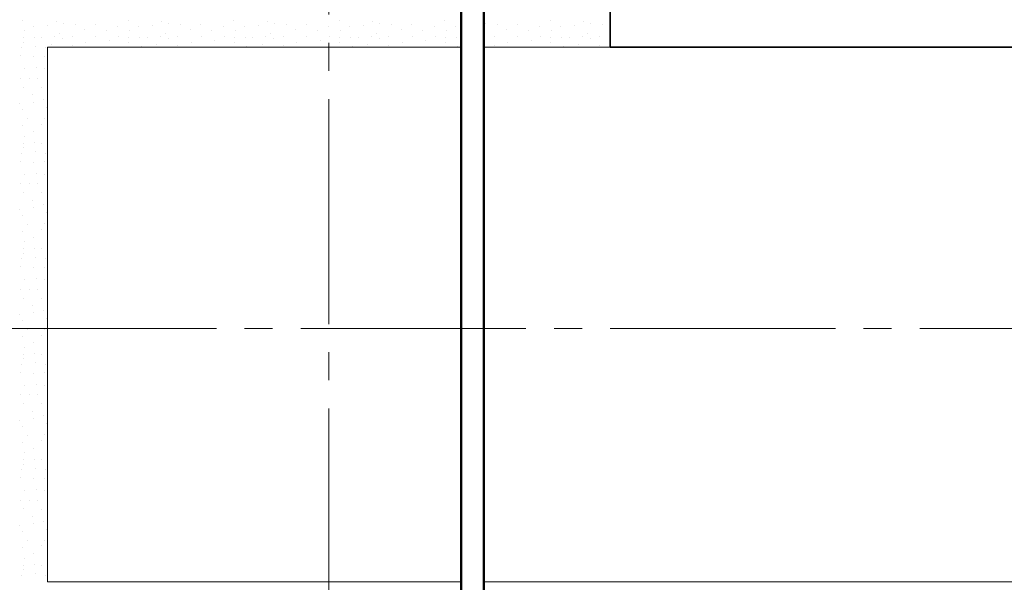
# Model space of a CAD drawing. Units: millimetres. Extents: x -27537 to -24567, y 76782 to 78882.
# Drawn here: x -26805 to -26455, y 77397 to 77597 of the extents above; entities that cross this region are included whole.
import ezdxf

# ---------------------------------------------------------------- set-up
doc = ezdxf.new("R2010")
doc.units = ezdxf.units.MM
doc.linetypes.add('______5', pattern=[110, 80, -10, 10, -10])
for name, color, linetype, lineweight in [('0.09 спло%%cная линия', 7, 'Continuous', 9), ('0.13 спло%%cная линия', 7, 'Continuous', 13), ('0.35 спло%%cная линия', 7, 'Continuous', 35), ('0.5 спло%%cная линия', 7, 'Continuous', 50)]:
    doc.layers.add(name, color=color, linetype=linetype, lineweight=lineweight)

# ---------------------------------------------------------------- blocks, each defined once
blk = doc.blocks.new('УЗОР_1339')
at = {"layer": '0.09 спло%%cная линия', "color": 0, "linetype": 'Continuous', "lineweight": 9}
for p, q in [((-46519.0875, -22801.5375), (-46519.0875, -22801.5375)), ((-46512.8625, -22801.3125), (-46512.8625, -22801.3125)), ((-46520.775, -22803.975), (-46520.775, -22803.975)), ((-46516.9875, -22806.1875), (-46516.9875, -22806.1875)), ((-46513.9125, -22803.4125), (-46513.9125, -22803.4125)), ((-46512.1125, -22806.0375), (-46512.1125, -22806.0375)), ((-46520.625, -22810.275), (-46520.625, -22810.275)), ((-46520.25, -22807.8), (-46520.25, -22807.8)), ((-46516.6875, -22810.05), (-46516.6875, -22810.05)), ((-46513.95, -22810.2), (-46513.95, -22810.2)), ((-46521.3375, -22813.8375), (-46521.3375, -22813.8375)), ((-46520.625, -22811.85), (-46520.625, -22811.85)), ((-46516.2, -22813.3125), (-46516.2, -22813.3125)), ((-46512.6375, -22813.8375), (-46512.6375, -22813.8375)), ((-46521.525, -22816.575), (-46521.525, -22816.575)), ((-46517.025, -22816.95), (-46517.025, -22816.95)), ((-46512.975, -22816.8375), (-46512.975, -22816.8375)), ((-46520.2875, -22821.225), (-46520.2875, -22821.225)), ((-46515.975, -22820.9625), (-46515.975, -22820.9625)), ((-46513.05, -22821.1875), (-46513.05, -22821.1875)), ((-46521.6375, -22824.6), (-46521.6375, -22824.6)), ((-46520.4375, -22827.75), (-46520.4375, -22827.75)), ((-46518.375, -22824.6), (-46518.375, -22824.6)), ((-46515.45, -22824.6375), (-46515.45, -22824.6375)), ((-46514.1375, -22827.7875), (-46514.1375, -22827.7875)), ((-46517.3625, -22830.45), (-46517.3625, -22830.45)), ((-46521.75, -22833.7125), (-46521.75, -22833.7125)), ((-46516.8, -22833.075), (-46516.8, -22833.075)), ((-46513.3125, -22832.1375), (-46513.3125, -22832.1375)), ((-46520.85, -22835.8875), (-46520.85, -22835.8875)), ((-46512.45, -22834.9125), (-46512.45, -22834.9125)), ((-46520.775, -22841.475), (-46520.775, -22841.475)), ((-46519.0875, -22839.0375), (-46519.0875, -22839.0375)), ((-46513.9125, -22840.9125), (-46513.9125, -22840.9125)), ((-46512.8625, -22838.8125), (-46512.8625, -22838.8125)), ((-46520.25, -22845.3), (-46520.25, -22845.3)), ((-46516.9875, -22843.6875), (-46516.9875, -22843.6875)), ((-46512.1125, -22843.5375), (-46512.1125, -22843.5375)), ((-46520.625, -22847.775), (-46520.625, -22847.775)), ((-46516.6875, -22847.55), (-46516.6875, -22847.55)), ((-46513.95, -22847.7), (-46513.95, -22847.7)), ((-46521.3375, -22851.3375), (-46521.3375, -22851.3375)), ((-46520.625, -22849.35), (-46520.625, -22849.35)), ((-46516.2, -22850.8125), (-46516.2, -22850.8125)), ((-46512.6375, -22851.3375), (-46512.6375, -22851.3375)), ((-46521.525, -22854.075), (-46521.525, -22854.075)), ((-46517.025, -22854.45), (-46517.025, -22854.45)), ((-46512.975, -22854.3375), (-46512.975, -22854.3375)), ((-46520.2875, -22858.725), (-46520.2875, -22858.725)), ((-46515.975, -22858.4625), (-46515.975, -22858.4625)), ((-46513.05, -22858.6875), (-46513.05, -22858.6875)), ((-46521.6375, -22862.1), (-46521.6375, -22862.1)), ((-46518.375, -22862.1), (-46518.375, -22862.1)), ((-46515.45, -22862.1375), (-46515.45, -22862.1375)), ((-46520.4375, -22865.25), (-46520.4375, -22865.25)), ((-46514.1375, -22865.2875), (-46514.1375, -22865.2875)), ((-46517.3625, -22867.95), (-46517.3625, -22867.95)), ((-46513.3125, -22869.6375), (-46513.3125, -22869.6375)), ((-46521.75, -22871.2125), (-46521.75, -22871.2125)), ((-46516.8, -22870.575), (-46516.8, -22870.575)), ((-46512.45, -22872.4125), (-46512.45, -22872.4125)), ((-46520.85, -22873.3875), (-46520.85, -22873.3875)), ((-46519.0875, -22876.5375), (-46519.0875, -22876.5375)), ((-46512.8625, -22876.3125), (-46512.8625, -22876.3125)), ((-46520.775, -22878.975), (-46520.775, -22878.975)), ((-46513.9125, -22878.4125), (-46513.9125, -22878.4125)), ((-46520.25, -22882.8), (-46520.25, -22882.8)), ((-46516.9875, -22881.1875), (-46516.9875, -22881.1875)), ((-46512.1125, -22881.0375), (-46512.1125, -22881.0375)), ((-46520.625, -22885.275), (-46520.625, -22885.275)), ((-46520.625, -22886.85), (-46520.625, -22886.85)), ((-46516.6875, -22885.05), (-46516.6875, -22885.05)), ((-46513.95, -22885.2), (-46513.95, -22885.2)), ((-46521.3375, -22888.8375), (-46521.3375, -22888.8375)), ((-46516.2, -22888.3125), (-46516.2, -22888.3125)), ((-46512.6375, -22888.8375), (-46512.6375, -22888.8375))]:
    blk.add_line(p, q, dxfattribs=at)
blk = doc.blocks.new('УЗОР_1439')
at = {"layer": '0.09 спло%%cная линия', "color": 0, "linetype": 'Continuous', "lineweight": 9}
for p, q in [((-46521.3375, -22701.3375), (-46521.3375, -22701.3375)), ((-46512.6375, -22701.3375), (-46512.6375, -22701.3375)), ((-46521.525, -22704.075), (-46521.525, -22704.075)), ((-46517.025, -22704.45), (-46517.025, -22704.45)), ((-46512.975, -22704.3375), (-46512.975, -22704.3375)), ((-46520.2875, -22708.725), (-46520.2875, -22708.725)), ((-46515.975, -22708.4625), (-46515.975, -22708.4625)), ((-46513.05, -22708.6875), (-46513.05, -22708.6875)), ((-46521.6375, -22712.1), (-46521.6375, -22712.1)), ((-46518.375, -22712.1), (-46518.375, -22712.1)), ((-46515.45, -22712.1375), (-46515.45, -22712.1375)), ((-46520.4375, -22715.25), (-46520.4375, -22715.25)), ((-46514.1375, -22715.2875), (-46514.1375, -22715.2875)), ((-46517.3625, -22717.95), (-46517.3625, -22717.95)), ((-46521.75, -22721.2125), (-46521.75, -22721.2125)), ((-46516.8, -22720.575), (-46516.8, -22720.575)), ((-46513.3125, -22719.6375), (-46513.3125, -22719.6375)), ((-46512.45, -22722.4125), (-46512.45, -22722.4125)), ((-46520.85, -22723.3875), (-46520.85, -22723.3875)), ((-46512.8625, -22726.3125), (-46512.8625, -22726.3125)), ((-46520.775, -22728.975), (-46520.775, -22728.975)), ((-46519.0875, -22726.5375), (-46519.0875, -22726.5375)), ((-46513.9125, -22728.4125), (-46513.9125, -22728.4125)), ((-46520.25, -22732.8), (-46520.25, -22732.8)), ((-46516.9875, -22731.1875), (-46516.9875, -22731.1875)), ((-46512.1125, -22731.0375), (-46512.1125, -22731.0375)), ((-46520.625, -22735.275), (-46520.625, -22735.275)), ((-46520.625, -22736.85), (-46520.625, -22736.85)), ((-46516.6875, -22735.05), (-46516.6875, -22735.05)), ((-46513.95, -22735.2), (-46513.95, -22735.2)), ((-46521.3375, -22738.8375), (-46521.3375, -22738.8375)), ((-46516.2, -22738.3125), (-46516.2, -22738.3125)), ((-46512.6375, -22738.8375), (-46512.6375, -22738.8375)), ((-46521.525, -22741.575), (-46521.525, -22741.575)), ((-46517.025, -22741.95), (-46517.025, -22741.95)), ((-46512.975, -22741.8375), (-46512.975, -22741.8375)), ((-46520.2875, -22746.225), (-46520.2875, -22746.225)), ((-46515.975, -22745.9625), (-46515.975, -22745.9625)), ((-46513.05, -22746.1875), (-46513.05, -22746.1875)), ((-46521.6375, -22749.6), (-46521.6375, -22749.6)), ((-46518.375, -22749.6), (-46518.375, -22749.6)), ((-46515.45, -22749.6375), (-46515.45, -22749.6375)), ((-46520.4375, -22752.75), (-46520.4375, -22752.75)), ((-46514.1375, -22752.7875), (-46514.1375, -22752.7875)), ((-46517.3625, -22755.45), (-46517.3625, -22755.45)), ((-46513.3125, -22757.1375), (-46513.3125, -22757.1375)), ((-46521.75, -22758.7125), (-46521.75, -22758.7125)), ((-46520.85, -22760.8875), (-46520.85, -22760.8875)), ((-46516.8, -22758.075), (-46516.8, -22758.075)), ((-46512.45, -22759.9125), (-46512.45, -22759.9125)), ((-46519.0875, -22764.0375), (-46519.0875, -22764.0375)), ((-46512.8625, -22763.8125), (-46512.8625, -22763.8125)), ((-46520.775, -22766.475), (-46520.775, -22766.475)), ((-46513.9125, -22765.9125), (-46513.9125, -22765.9125)), ((-46520.25, -22770.3), (-46520.25, -22770.3)), ((-46516.9875, -22768.6875), (-46516.9875, -22768.6875)), ((-46512.1125, -22768.5375), (-46512.1125, -22768.5375)), ((-46520.625, -22772.775), (-46520.625, -22772.775)), ((-46520.625, -22774.35), (-46520.625, -22774.35)), ((-46516.6875, -22772.55), (-46516.6875, -22772.55)), ((-46513.95, -22772.7), (-46513.95, -22772.7)), ((-46521.3375, -22776.3375), (-46521.3375, -22776.3375)), ((-46516.2, -22775.8125), (-46516.2, -22775.8125)), ((-46512.6375, -22776.3375), (-46512.6375, -22776.3375)), ((-46521.525, -22779.075), (-46521.525, -22779.075)), ((-46517.025, -22779.45), (-46517.025, -22779.45)), ((-46512.975, -22779.3375), (-46512.975, -22779.3375)), ((-46520.2875, -22783.725), (-46520.2875, -22783.725)), ((-46515.975, -22783.4625), (-46515.975, -22783.4625)), ((-46513.05, -22783.6875), (-46513.05, -22783.6875)), ((-46521.6375, -22787.1), (-46521.6375, -22787.1)), ((-46518.375, -22787.1), (-46518.375, -22787.1)), ((-46515.45, -22787.1375), (-46515.45, -22787.1375)), ((-46520.4375, -22790.25), (-46520.4375, -22790.25)), ((-46514.1375, -22790.2875), (-46514.1375, -22790.2875)), ((-46521.75, -22796.2125), (-46521.75, -22796.2125)), ((-46517.3625, -22792.95), (-46517.3625, -22792.95)), ((-46516.8, -22795.575), (-46516.8, -22795.575)), ((-46513.3125, -22794.6375), (-46513.3125, -22794.6375)), ((-46520.85, -22798.3875), (-46520.85, -22798.3875)), ((-46512.45, -22797.4125), (-46512.45, -22797.4125))]:
    blk.add_line(p, q, dxfattribs=at)
blk = doc.blocks.new('УЗОР_1447')
at = {"layer": '0.09 спло%%cная линия', "color": 0, "linetype": 'Continuous', "lineweight": 9}
for p, q in [((-46356.3375, -22692.6375), (-46356.3375, -22692.6375)), ((-46352.0625, -22692.975), (-46352.0625, -22692.975)), ((-46348.8, -22694.85), (-46348.8, -22694.85)), ((-46344.9375, -22692.9), (-46344.9375, -22692.9)), ((-46337.0625, -22693.65), (-46337.0625, -22693.65)), ((-46333.275, -22691.475), (-46333.275, -22691.475)), ((-46329.4875, -22693.6875), (-46329.4875, -22693.6875)), ((-46324.6125, -22693.5375), (-46324.6125, -22693.5375)), ((-46321.3125, -22692), (-46321.3125, -22692)), ((-46318.8375, -22692.6375), (-46318.8375, -22692.6375)), ((-46314.5625, -22692.975), (-46314.5625, -22692.975)), ((-46356.5625, -22698), (-46356.5625, -22698)), ((-46353.15, -22697.2875), (-46353.15, -22697.2875)), ((-46344.825, -22697.2875), (-46344.825, -22697.2875)), ((-46341.075, -22695.0375), (-46341.075, -22695.0375)), ((-46336.575, -22697.25), (-46336.575, -22697.25)), ((-46333.125, -22697.775), (-46333.125, -22697.775)), ((-46332.75, -22695.3), (-46332.75, -22695.3)), ((-46329.1875, -22697.55), (-46329.1875, -22697.55)), ((-46326.45, -22697.7), (-46326.45, -22697.7)), ((-46321.95, -22697.1375), (-46321.95, -22697.1375)), ((-46320.0375, -22696.2), (-46320.0375, -22696.2)), ((-46319.0625, -22698), (-46319.0625, -22698)), ((-46315.65, -22697.2875), (-46315.65, -22697.2875)), ((-46353.1875, -22700.625), (-46353.1875, -22700.625)), ((-46348.3125, -22699.35), (-46348.3125, -22699.35)), ((-46340.175, -22701.1125), (-46340.175, -22701.1125)), ((-46340.0625, -22698.675), (-46340.0625, -22698.675)), ((-46333.125, -22699.35), (-46333.125, -22699.35)), ((-46328.7, -22700.8125), (-46328.7, -22700.8125)), ((-46323.1125, -22700.1), (-46323.1125, -22700.1)), ((-46315.6875, -22700.625), (-46315.6875, -22700.625))]:
    blk.add_line(p, q, dxfattribs=at)
blk = doc.blocks.new('УЗОР_1448')
at = {"layer": '0.09 спло%%cная линия', "color": 0, "linetype": 'Continuous', "lineweight": 9}
for p, q in [((-46508.8125, -22692), (-46508.8125, -22692)), ((-46506.3375, -22692.6375), (-46506.3375, -22692.6375)), ((-46502.0625, -22692.975), (-46502.0625, -22692.975)), ((-46498.8, -22694.85), (-46498.8, -22694.85)), ((-46494.9375, -22692.9), (-46494.9375, -22692.9)), ((-46487.0625, -22693.65), (-46487.0625, -22693.65)), ((-46483.275, -22691.475), (-46483.275, -22691.475)), ((-46479.4875, -22693.6875), (-46479.4875, -22693.6875)), ((-46474.6125, -22693.5375), (-46474.6125, -22693.5375)), ((-46471.3125, -22692), (-46471.3125, -22692)), ((-46468.8375, -22692.6375), (-46468.8375, -22692.6375)), ((-46464.5625, -22692.975), (-46464.5625, -22692.975)), ((-46461.3, -22694.85), (-46461.3, -22694.85)), ((-46457.4375, -22692.9), (-46457.4375, -22692.9)), ((-46449.5625, -22693.65), (-46449.5625, -22693.65)), ((-46445.775, -22691.475), (-46445.775, -22691.475)), ((-46441.9875, -22693.6875), (-46441.9875, -22693.6875)), ((-46437.1125, -22693.5375), (-46437.1125, -22693.5375)), ((-46433.8125, -22692), (-46433.8125, -22692)), ((-46431.3375, -22692.6375), (-46431.3375, -22692.6375)), ((-46427.0625, -22692.975), (-46427.0625, -22692.975)), ((-46423.8, -22694.85), (-46423.8, -22694.85)), ((-46419.9375, -22692.9), (-46419.9375, -22692.9)), ((-46412.0625, -22693.65), (-46412.0625, -22693.65)), ((-46408.275, -22691.475), (-46408.275, -22691.475)), ((-46404.4875, -22693.6875), (-46404.4875, -22693.6875)), ((-46399.6125, -22693.5375), (-46399.6125, -22693.5375)), ((-46396.3125, -22692), (-46396.3125, -22692)), ((-46393.8375, -22692.6375), (-46393.8375, -22692.6375)), ((-46389.5625, -22692.975), (-46389.5625, -22692.975)), ((-46386.3, -22694.85), (-46386.3, -22694.85)), ((-46382.4375, -22692.9), (-46382.4375, -22692.9)), ((-46374.5625, -22693.65), (-46374.5625, -22693.65)), ((-46370.775, -22691.475), (-46370.775, -22691.475)), ((-46366.9875, -22693.6875), (-46366.9875, -22693.6875)), ((-46509.45, -22697.1375), (-46509.45, -22697.1375)), ((-46507.5375, -22696.2), (-46507.5375, -22696.2)), ((-46506.5625, -22698), (-46506.5625, -22698)), ((-46503.15, -22697.2875), (-46503.15, -22697.2875)), ((-46494.825, -22697.2875), (-46494.825, -22697.2875)), ((-46491.075, -22695.0375), (-46491.075, -22695.0375)), ((-46486.575, -22697.25), (-46486.575, -22697.25)), ((-46483.125, -22697.775), (-46483.125, -22697.775)), ((-46482.75, -22695.3), (-46482.75, -22695.3)), ((-46479.1875, -22697.55), (-46479.1875, -22697.55)), ((-46476.45, -22697.7), (-46476.45, -22697.7)), ((-46471.95, -22697.1375), (-46471.95, -22697.1375)), ((-46470.0375, -22696.2), (-46470.0375, -22696.2)), ((-46469.0625, -22698), (-46469.0625, -22698)), ((-46465.65, -22697.2875), (-46465.65, -22697.2875)), ((-46457.325, -22697.2875), (-46457.325, -22697.2875)), ((-46453.575, -22695.0375), (-46453.575, -22695.0375)), ((-46449.075, -22697.25), (-46449.075, -22697.25)), ((-46445.625, -22697.775), (-46445.625, -22697.775)), ((-46445.25, -22695.3), (-46445.25, -22695.3)), ((-46441.6875, -22697.55), (-46441.6875, -22697.55)), ((-46438.95, -22697.7), (-46438.95, -22697.7)), ((-46434.45, -22697.1375), (-46434.45, -22697.1375)), ((-46432.5375, -22696.2), (-46432.5375, -22696.2)), ((-46431.5625, -22698), (-46431.5625, -22698)), ((-46428.15, -22697.2875), (-46428.15, -22697.2875)), ((-46419.825, -22697.2875), (-46419.825, -22697.2875)), ((-46416.075, -22695.0375), (-46416.075, -22695.0375)), ((-46411.575, -22697.25), (-46411.575, -22697.25)), ((-46408.125, -22697.775), (-46408.125, -22697.775)), ((-46407.75, -22695.3), (-46407.75, -22695.3)), ((-46404.1875, -22697.55), (-46404.1875, -22697.55)), ((-46401.45, -22697.7), (-46401.45, -22697.7)), ((-46396.95, -22697.1375), (-46396.95, -22697.1375)), ((-46395.0375, -22696.2), (-46395.0375, -22696.2)), ((-46394.0625, -22698), (-46394.0625, -22698)), ((-46390.65, -22697.2875), (-46390.65, -22697.2875)), ((-46382.325, -22697.2875), (-46382.325, -22697.2875)), ((-46378.575, -22695.0375), (-46378.575, -22695.0375)), ((-46374.075, -22697.25), (-46374.075, -22697.25)), ((-46370.625, -22697.775), (-46370.625, -22697.775)), ((-46370.25, -22695.3), (-46370.25, -22695.3)), ((-46366.6875, -22697.55), (-46366.6875, -22697.55)), ((-46510.6125, -22700.1), (-46510.6125, -22700.1)), ((-46503.1875, -22700.625), (-46503.1875, -22700.625)), ((-46498.3125, -22699.35), (-46498.3125, -22699.35)), ((-46490.175, -22701.1125), (-46490.175, -22701.1125)), ((-46490.0625, -22698.675), (-46490.0625, -22698.675)), ((-46483.125, -22699.35), (-46483.125, -22699.35)), ((-46478.7, -22700.8125), (-46478.7, -22700.8125)), ((-46473.1125, -22700.1), (-46473.1125, -22700.1)), ((-46465.6875, -22700.625), (-46465.6875, -22700.625)), ((-46460.8125, -22699.35), (-46460.8125, -22699.35)), ((-46452.675, -22701.1125), (-46452.675, -22701.1125)), ((-46452.5625, -22698.675), (-46452.5625, -22698.675)), ((-46445.625, -22699.35), (-46445.625, -22699.35)), ((-46441.2, -22700.8125), (-46441.2, -22700.8125)), ((-46435.6125, -22700.1), (-46435.6125, -22700.1)), ((-46428.1875, -22700.625), (-46428.1875, -22700.625)), ((-46423.3125, -22699.35), (-46423.3125, -22699.35)), ((-46415.175, -22701.1125), (-46415.175, -22701.1125)), ((-46415.0625, -22698.675), (-46415.0625, -22698.675)), ((-46408.125, -22699.35), (-46408.125, -22699.35)), ((-46403.7, -22700.8125), (-46403.7, -22700.8125)), ((-46398.1125, -22700.1), (-46398.1125, -22700.1)), ((-46390.6875, -22700.625), (-46390.6875, -22700.625)), ((-46385.8125, -22699.35), (-46385.8125, -22699.35)), ((-46377.675, -22701.1125), (-46377.675, -22701.1125)), ((-46377.5625, -22698.675), (-46377.5625, -22698.675)), ((-46370.625, -22699.35), (-46370.625, -22699.35)), ((-46366.2, -22700.8125), (-46366.2, -22700.8125))]:
    blk.add_line(p, q, dxfattribs=at)
blk = doc.blocks.new('УЗОР_1561')
at = {"layer": '0.09 спло%%cная линия', "color": 0, "linetype": 'Continuous', "lineweight": 9}
for p, q in [((-46520.775, -22691.475), (-46520.775, -22691.475)), ((-46516.9875, -22693.6875), (-46516.9875, -22693.6875)), ((-46512.1125, -22693.5375), (-46512.1125, -22693.5375)), ((-46520.625, -22697.775), (-46520.625, -22697.775)), ((-46520.25, -22695.3), (-46520.25, -22695.3)), ((-46516.6875, -22697.55), (-46516.6875, -22697.55)), ((-46513.95, -22697.7), (-46513.95, -22697.7)), ((-46521.3375, -22701.3375), (-46521.3375, -22701.3375)), ((-46520.625, -22699.35), (-46520.625, -22699.35)), ((-46516.2, -22700.8125), (-46516.2, -22700.8125)), ((-46512.6375, -22701.3375), (-46512.6375, -22701.3375)), ((-46521.525, -22704.075), (-46521.525, -22704.075)), ((-46517.025, -22704.45), (-46517.025, -22704.45)), ((-46512.975, -22704.3375), (-46512.975, -22704.3375)), ((-46520.2875, -22708.725), (-46520.2875, -22708.725)), ((-46515.975, -22708.4625), (-46515.975, -22708.4625)), ((-46513.05, -22708.6875), (-46513.05, -22708.6875)), ((-46521.6375, -22712.1), (-46521.6375, -22712.1)), ((-46518.375, -22712.1), (-46518.375, -22712.1)), ((-46515.45, -22712.1375), (-46515.45, -22712.1375)), ((-46520.4375, -22715.25), (-46520.4375, -22715.25)), ((-46514.1375, -22715.2875), (-46514.1375, -22715.2875)), ((-46517.3625, -22717.95), (-46517.3625, -22717.95)), ((-46521.75, -22721.2125), (-46521.75, -22721.2125)), ((-46516.8, -22720.575), (-46516.8, -22720.575)), ((-46513.3125, -22719.6375), (-46513.3125, -22719.6375)), ((-46512.45, -22722.4125), (-46512.45, -22722.4125)), ((-46520.85, -22723.3875), (-46520.85, -22723.3875)), ((-46512.8625, -22726.3125), (-46512.8625, -22726.3125)), ((-46520.775, -22728.975), (-46520.775, -22728.975)), ((-46519.0875, -22726.5375), (-46519.0875, -22726.5375)), ((-46513.9125, -22728.4125), (-46513.9125, -22728.4125)), ((-46520.25, -22732.8), (-46520.25, -22732.8)), ((-46516.9875, -22731.1875), (-46516.9875, -22731.1875)), ((-46512.1125, -22731.0375), (-46512.1125, -22731.0375)), ((-46520.625, -22735.275), (-46520.625, -22735.275)), ((-46520.625, -22736.85), (-46520.625, -22736.85)), ((-46516.6875, -22735.05), (-46516.6875, -22735.05)), ((-46513.95, -22735.2), (-46513.95, -22735.2)), ((-46521.3375, -22738.8375), (-46521.3375, -22738.8375)), ((-46516.2, -22738.3125), (-46516.2, -22738.3125)), ((-46512.6375, -22738.8375), (-46512.6375, -22738.8375)), ((-46521.525, -22741.575), (-46521.525, -22741.575)), ((-46517.025, -22741.95), (-46517.025, -22741.95)), ((-46512.975, -22741.8375), (-46512.975, -22741.8375)), ((-46520.2875, -22746.225), (-46520.2875, -22746.225)), ((-46515.975, -22745.9625), (-46515.975, -22745.9625)), ((-46513.05, -22746.1875), (-46513.05, -22746.1875)), ((-46521.6375, -22749.6), (-46521.6375, -22749.6)), ((-46518.375, -22749.6), (-46518.375, -22749.6)), ((-46515.45, -22749.6375), (-46515.45, -22749.6375)), ((-46520.4375, -22752.75), (-46520.4375, -22752.75)), ((-46514.1375, -22752.7875), (-46514.1375, -22752.7875)), ((-46517.3625, -22755.45), (-46517.3625, -22755.45)), ((-46513.3125, -22757.1375), (-46513.3125, -22757.1375)), ((-46521.75, -22758.7125), (-46521.75, -22758.7125)), ((-46520.85, -22760.8875), (-46520.85, -22760.8875)), ((-46516.8, -22758.075), (-46516.8, -22758.075)), ((-46512.45, -22759.9125), (-46512.45, -22759.9125)), ((-46519.0875, -22764.0375), (-46519.0875, -22764.0375)), ((-46512.8625, -22763.8125), (-46512.8625, -22763.8125)), ((-46520.775, -22766.475), (-46520.775, -22766.475)), ((-46513.9125, -22765.9125), (-46513.9125, -22765.9125)), ((-46520.25, -22770.3), (-46520.25, -22770.3)), ((-46516.9875, -22768.6875), (-46516.9875, -22768.6875)), ((-46512.1125, -22768.5375), (-46512.1125, -22768.5375)), ((-46520.625, -22772.775), (-46520.625, -22772.775)), ((-46520.625, -22774.35), (-46520.625, -22774.35)), ((-46516.6875, -22772.55), (-46516.6875, -22772.55)), ((-46513.95, -22772.7), (-46513.95, -22772.7)), ((-46521.3375, -22776.3375), (-46521.3375, -22776.3375)), ((-46516.2, -22775.8125), (-46516.2, -22775.8125)), ((-46512.6375, -22776.3375), (-46512.6375, -22776.3375)), ((-46521.525, -22779.075), (-46521.525, -22779.075)), ((-46517.025, -22779.45), (-46517.025, -22779.45)), ((-46512.975, -22779.3375), (-46512.975, -22779.3375)), ((-46520.2875, -22783.725), (-46520.2875, -22783.725)), ((-46515.975, -22783.4625), (-46515.975, -22783.4625)), ((-46513.05, -22783.6875), (-46513.05, -22783.6875)), ((-46521.6375, -22787.1), (-46521.6375, -22787.1)), ((-46518.375, -22787.1), (-46518.375, -22787.1)), ((-46515.45, -22787.1375), (-46515.45, -22787.1375)), ((-46520.4375, -22790.25), (-46520.4375, -22790.25)), ((-46514.1375, -22790.2875), (-46514.1375, -22790.2875)), ((-46521.75, -22796.2125), (-46521.75, -22796.2125)), ((-46517.3625, -22792.95), (-46517.3625, -22792.95)), ((-46516.8, -22795.575), (-46516.8, -22795.575)), ((-46513.3125, -22794.6375), (-46513.3125, -22794.6375)), ((-46520.85, -22798.3875), (-46520.85, -22798.3875)), ((-46512.45, -22797.4125), (-46512.45, -22797.4125))]:
    blk.add_line(p, q, dxfattribs=at)

msp = doc.modelspace()

# ---------------------------------------------------------------- linework, layer by layer
at = {"layer": '0.09 спло%%cная линия', "color": 0, "linetype": '______5'}
for p, q in [((-26694.94, 77048.56), (-26694.94, 78556.94)), ((-27144.94, 77486.94), (-24864.94, 77486.94))]:
    msp.add_line(p, q, dxfattribs=at)
at = {"layer": '0.13 спло%%cная линия'}
for p, q in [((-26794.94, 77586.94), (-26794.94, 77396.94)), ((-26794.94, 77586.94), (-26647.94, 77586.94)), ((-26794.94, 77541.94), (-26794.94, 77586.94)), ((-26639.94, 77586.94), (-26594.94, 77586.94)), ((-26794.94, 77396.94), (-26794.94, 77541.94)), ((-26647.94, 77396.94), (-26794.94, 77396.94)), ((-26584.94, 77396.94), (-26639.94, 77396.94)), ((-26392.94, 77396.94), (-26584.94, 77396.94))]:
    msp.add_line(p, q, dxfattribs=at)
msp.add_lwpolyline([(-26794.94, 77396.94), (-26794.94, 77396.94)], close=True, dxfattribs=at)
at = {"layer": '0.35 спло%%cная линия'}
for q in [(-26594.94, 78206.94), (-25174.94, 77586.94)]:
    msp.add_line((-26594.94, 77586.94), q, dxfattribs=at)
at = {"layer": '0.5 спло%%cная линия'}
for p, q in [((-26647.94, 78206.94), (-26647.94, 77106.94)), ((-26639.94, 78206.94), (-26639.94, 77106.94))]:
    msp.add_line(p, q, dxfattribs=at)

# ---------------------------------------------------------------- block references
at = {"layer": '0.09 спло%%cная линия', "color": 0, "linetype": 'Continuous', "lineweight": 9}
for name in ['УЗОР_1561', 'УЗОР_1448', 'УЗОР_1447', 'УЗОР_1439', 'УЗОР_1339']:
    msp.add_blockref(name, (19716.98, 100288.06), dxfattribs=at)

doc.saveas('drawing.dxf')
